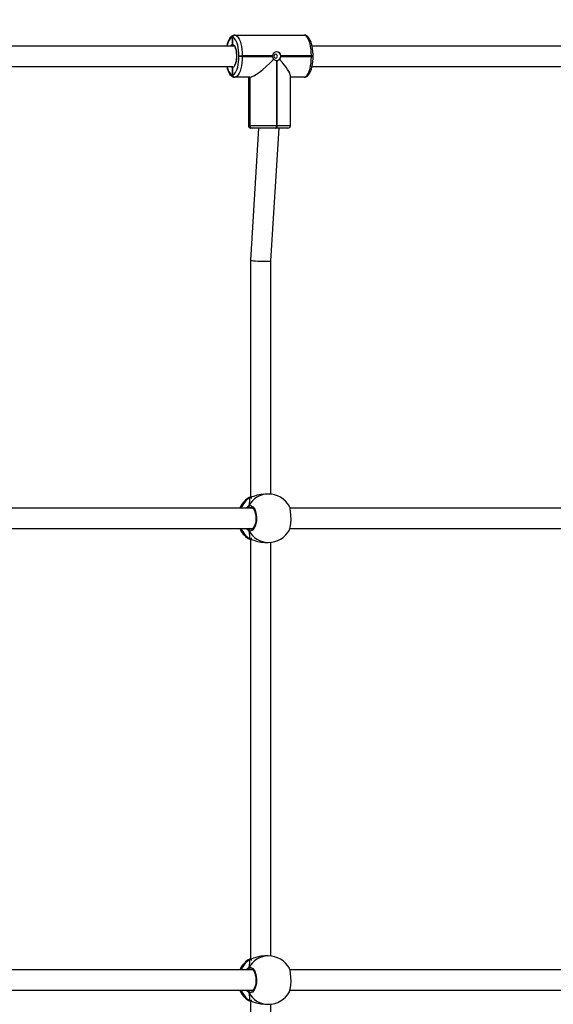
# Model space of a CAD drawing. Units: millimetres. Extents: x -354 to 881, y 67 to 748.
# Drawn here: x 394 to 436, y 328 to 405 of the extents above; entities that cross this region are included whole.
import ezdxf

# ---------------------------------------------------------------- set-up
doc = ezdxf.new("R2010")
doc.units = ezdxf.units.MM
doc.header["$LTSCALE"] = 45
doc.header["$PDSIZE"] = -1
doc.layers.add('VP-DIM', color=7, linetype='Continuous')
doc.layers.add('VP-EQ', color=7, linetype='Continuous', true_color=0x8a3492)
doc.dimstyles.get("Standard").update_dxf_attribs({"dimtxt": 14, "dimasz": 15, "dimexe": 20, "dimexo": 50, "dimgap": 20, "dimtad": 0, "dimdec": 0, "dimzin": 0, "dimdsep": 46, "dimtxsty": 'Standard', "dimcen": -0.001, "dimadec": 0, "dimazin": 0, "dimtfac": 1, "dimtdec": 4, "dimtofl": 0, "dimtmove": 0, "dimatfit": 3, "dimfxl": 70, "dimfxlon": 1, "dimtolj": 1, "dimtzin": 0, "dimarcsym": 0})

# ---------------------------------------------------------------- blocks, each defined once
blk = doc.blocks.new('*D1425')
at = {"layer": 'Defpoints', "color": 0}
for p in [(344.283, 442.461), (813, 442.461), (344.283, 217.461)]:
    blk.add_point(p, dxfattribs=at)
at = {"layer": 'VP-DIM', "color": 0, "lineweight": -2}
for p, q in [((743, 442.461), (833, 442.461)), ((813, 427.461), (813, 361.829)), ((813, 232.461), (813, 284.495)), ((743, 217.461), (833, 217.461))]:
    blk.add_line(p, q, dxfattribs=at)
at = {"layer": 'VP-DIM', "color": 0}
for points in [[(815.5, 427.461), (810.5, 427.461), (813, 442.461)], [(810.5, 232.461), (815.5, 232.461), (813, 217.461)]]:
    blk.add_solid(points, dxfattribs=at)
at = {"layer": 'VP-DIM', "color": 0, "insert": (813, 323.162), "char_height": 14, "attachment_point": 5, "rotation": 90}
blk.add_mtext('\\A1;225', dxfattribs=at)
blk = doc.blocks.new('*D1426')
at = {"layer": 'Defpoints', "color": 0}
for p in [(313.393, 686.461), (313.393, 434.428), (563, 227.273)]:
    blk.add_point(p, dxfattribs=at)
at = {"layer": 'VP-DIM', "color": 0, "lineweight": -2}
for p, q in [((313.393, 616.461), (313.393, 706.461)), ((563, 616.461), (563, 706.461)), ((328.393, 686.461), (400.105, 686.461)), ((548, 686.461), (475.105, 686.461))]:
    blk.add_line(p, q, dxfattribs=at)
at = {"layer": 'VP-DIM', "color": 0}
for points in [[(328.393, 688.961), (328.393, 683.961), (313.393, 686.461)], [(548, 683.961), (548, 688.961), (563, 686.461)]]:
    blk.add_solid(points, dxfattribs=at)
at = {"layer": 'VP-DIM', "color": 0, "insert": (437.605, 686.461), "char_height": 14, "attachment_point": 5}
blk.add_mtext('\\A1;250', dxfattribs=at)
blk = doc.blocks.new('*D1433')
at = {"layer": 'Defpoints', "color": 0}
for p in [(713, 728.461), (163.393, 329.961), (713, 329.961)]:
    blk.add_point(p, dxfattribs=at)
at = {"layer": 'VP-DIM', "color": 0, "lineweight": -2}
for p, q in [((163.393, 658.461), (163.393, 748.461)), ((713, 658.461), (713, 748.461)), ((178.393, 728.461), (401.581, 728.461)), ((698, 728.461), (476.581, 728.461))]:
    blk.add_line(p, q, dxfattribs=at)
at = {"layer": 'VP-DIM', "color": 0}
for points in [[(178.393, 730.961), (178.393, 725.961), (163.393, 728.461)], [(698, 725.961), (698, 730.961), (713, 728.461)]]:
    blk.add_solid(points, dxfattribs=at)
at = {"layer": 'VP-DIM', "color": 0, "insert": (439.081, 728.461), "char_height": 14, "attachment_point": 5}
blk.add_mtext('\\A1;550', dxfattribs=at)
blk = doc.blocks.new('RB1356_')
at = {"color": 0, "linetype": 'Continuous', "lineweight": 25}
for p, q in [((410.574, 404.106), (410.588, 404.106)), ((410.588, 404.106), (416.022, 404.106)), ((410.386, 403.906), (410.398, 403.376)), ((410.4, 403.906), (410.386, 403.906)), ((410.398, 403.376), (410.386, 403.906)), ((410.543, 403.236), (386.67, 403.236)), ((413.709, 402.536), (413.668, 402.536)), ((440.523, 403.236), (416.649, 403.236)), ((410.9, 402.436), (410.9, 402.476)), ((410.9, 402.476), (411.158, 402.476)), ((411.158, 402.436), (410.9, 402.436)), ((411.158, 402.476), (411.158, 402.436)), ((413.547, 402.476), (411.158, 402.476)), ((411.158, 402.436), (413.547, 402.436)), ((413.856, 402.107), (413.856, 397.006)), ((413.893, 397.006), (413.893, 402.107)), ((416.592, 402.476), (414.202, 402.476)), ((414.202, 402.436), (416.592, 402.436)), ((416.592, 402.436), (416.592, 402.476)), ((416.722, 402.476), (416.592, 402.476)), ((416.722, 402.436), (416.592, 402.436)), ((416.722, 402.436), (416.722, 402.476)), ((386.661, 401.636), (410.419, 401.636)), ((410.386, 401.006), (410.393, 401.006)), ((410.399, 401.576), (410.393, 401.006)), ((410.393, 401.006), (410.399, 401.576)), ((410.393, 401.006), (410.4, 401.006)), ((416.641, 401.636), (440.399, 401.636)), ((410.581, 400.806), (410.574, 400.806)), ((410.588, 400.806), (410.581, 400.806)), ((411.759, 400.806), (410.588, 400.806)), ((411.642, 400.806), (411.642, 397.006)), ((411.745, 400.806), (411.745, 397.006)), ((411.752, 400.806), (411.752, 397.006)), ((411.752, 397.006), (411.752, 400.806)), ((411.759, 397.006), (411.759, 400.806)), ((414.953, 397.006), (414.953, 400.909)), ((416.022, 400.806), (414.953, 400.806)), ((411.642, 397.006), (411.745, 397.006)), ((411.745, 397.006), (411.752, 397.006)), ((411.752, 397.006), (411.759, 397.006)), ((411.759, 397.006), (413.856, 397.006)), ((412.446, 396.806), (411.808, 386.459)), ((411.932, 396.806), (411.842, 396.806)), ((411.939, 396.806), (411.932, 396.806)), ((411.946, 396.806), (411.939, 396.806)), ((413.786, 396.806), (411.946, 396.806)), ((413.408, 386.409), (414.049, 396.806)), ((413.823, 396.806), (413.786, 396.806)), ((414.753, 396.806), (413.823, 396.806)), ((413.856, 397.006), (413.893, 397.006)), ((413.893, 397.006), (414.953, 397.006)), ((411.808, 386.458), (411.808, 367.842)), ((413.408, 368.088), (413.408, 386.409)), ((411.797, 367.841), (411.795, 367.841)), ((413.209, 368.099), (412.939, 368.099)), ((411.983, 366.999), (384.932, 366.999)), ((411.87, 367.038), (411.77, 367.025)), ((441.962, 366.999), (414.911, 366.999)), ((384.928, 365.399), (411.982, 365.399)), ((411.726, 365.399), (411.77, 365.372)), ((414.908, 365.399), (441.962, 365.399)), ((411.639, 364.621), (411.649, 364.613)), ((411.795, 364.556), (411.798, 364.556)), ((411.797, 364.556), (411.796, 364.557)), ((411.808, 364.556), (411.808, 331.605)), ((412.939, 364.299), (413.209, 364.299)), ((413.408, 331.851), (413.408, 364.309)), ((411.797, 331.604), (411.795, 331.603)), ((413.209, 331.861), (412.939, 331.861)), ((411.983, 330.761), (384.932, 330.761)), ((411.87, 330.801), (411.77, 330.788)), ((441.962, 330.761), (414.911, 330.761)), ((384.928, 329.161), (411.982, 329.161)), ((411.726, 329.161), (411.77, 329.134)), ((414.908, 329.161), (441.962, 329.161)), ((411.639, 328.384), (411.649, 328.376)), ((411.795, 328.319), (411.798, 328.318)), ((411.797, 328.319), (411.796, 328.319)), ((411.808, 328.318), (411.808, 295.367)), ((413.408, 295.613), (413.408, 328.071))]:
    blk.add_line(p, q, dxfattribs=at)
at = {"color": 0, "linetype": 'Continuous', "lineweight": 25, "flags": 128}
for points in [[(410.574, 404.106), (410.491, 404.097), (410.392, 404.06), (410.302, 404), (410.219, 403.913), (410.139, 403.796), (410.067, 403.646), (410.005, 403.474), (409.956, 403.285), (409.947, 403.236)], [(410.588, 404.106), (410.677, 404.086), (410.764, 404.026), (410.847, 403.928), (410.923, 403.795), (410.991, 403.629), (411.049, 403.434), (411.096, 403.216), (411.13, 402.98), (411.151, 402.731), (411.158, 402.476)], [(416.722, 402.476), (416.72, 402.593), (416.708, 402.813), (416.685, 403.026), (416.651, 403.23), (416.606, 403.42), (416.549, 403.594), (416.481, 403.75), (416.398, 403.886), (416.31, 403.985), (416.217, 404.053), (416.12, 404.093), (416.022, 404.106)], [(416.592, 402.476), (416.585, 402.731), (416.564, 402.98), (416.529, 403.216), (416.483, 403.434), (416.425, 403.629), (416.357, 403.795), (416.28, 403.928), (416.198, 404.026), (416.111, 404.086), (416.022, 404.106)], [(410.386, 403.906), (410.308, 403.888), (410.232, 403.836), (410.159, 403.75), (410.092, 403.633), (410.033, 403.487), (409.982, 403.317), (409.963, 403.236)], [(410.398, 403.376), (410.464, 403.358), (410.527, 403.3), (410.584, 403.207), (410.633, 403.081), (410.672, 402.929), (410.699, 402.757), (410.713, 402.572), (410.713, 402.383), (410.7, 402.199), (410.673, 402.026), (410.634, 401.873), (410.585, 401.747), (410.528, 401.653), (410.465, 401.595), (410.399, 401.576)], [(410.9, 402.476), (410.894, 402.7), (410.876, 402.918), (410.846, 403.125), (410.805, 403.317), (410.754, 403.487), (410.694, 403.633), (410.627, 403.75), (410.555, 403.836), (410.479, 403.888), (410.4, 403.906)], [(410.494, 403.276), (410.432, 403.256), (410.407, 403.236)], [(410.493, 403.276), (410.497, 403.276), (410.512, 403.268), (410.542, 403.239), (410.579, 403.18), (410.617, 403.095), (410.651, 402.983), (410.679, 402.85), (410.698, 402.7), (410.708, 402.541), (410.708, 402.474)], [(413.928, 402.456), (413.917, 402.513), (413.887, 402.562), (413.841, 402.595), (413.787, 402.606), (413.733, 402.595), (413.688, 402.562), (413.657, 402.513), (413.647, 402.456), (413.657, 402.399), (413.688, 402.35), (413.733, 402.317), (413.787, 402.306), (413.841, 402.317), (413.887, 402.35), (413.917, 402.399), (413.928, 402.456)], [(410.4, 401.006), (410.479, 401.024), (410.555, 401.076), (410.627, 401.162), (410.694, 401.279), (410.754, 401.425), (410.805, 401.596), (410.846, 401.787), (410.876, 401.994), (410.894, 402.212), (410.9, 402.436)], [(410.708, 402.474), (410.707, 402.379), (410.695, 402.221), (410.674, 402.072), (410.643, 401.941), (410.607, 401.831), (410.567, 401.75), (410.553, 401.731)], [(411.158, 402.436), (411.151, 402.181), (411.13, 401.932), (411.096, 401.696), (411.049, 401.478), (410.991, 401.283), (410.923, 401.117), (410.847, 400.984), (410.764, 400.886), (410.677, 400.826), (410.588, 400.806)], [(416.022, 400.806), (416.104, 400.815), (416.204, 400.852), (416.293, 400.912), (416.376, 400.999), (416.456, 401.116), (416.529, 401.266), (416.59, 401.438), (416.639, 401.627), (416.677, 401.83), (416.703, 402.042), (416.718, 402.262), (416.722, 402.436)], [(416.022, 400.806), (416.111, 400.826), (416.198, 400.886), (416.28, 400.984), (416.357, 401.117), (416.425, 401.283), (416.483, 401.478), (416.529, 401.696), (416.564, 401.932), (416.585, 402.181), (416.592, 402.436)], [(409.956, 401.636), (409.99, 401.492), (410.046, 401.318), (410.115, 401.162), (410.198, 401.026), (410.286, 400.927), (410.378, 400.859), (410.476, 400.819), (410.574, 400.806)], [(409.972, 401.636), (409.982, 401.596), (410.033, 401.425), (410.092, 401.279), (410.159, 401.162), (410.232, 401.076), (410.308, 401.024), (410.386, 401.006)], [(410.399, 401.576), (410.334, 401.596), (410.287, 401.636)], [(410.399, 401.576), (410.405, 401.609), (410.419, 401.636)], [(413.786, 396.806), (413.8, 396.81), (413.813, 396.821), (413.825, 396.84), (413.835, 396.865), (413.844, 396.895), (413.851, 396.93), (413.855, 396.967), (413.856, 397.006)], [(413.893, 397.006), (413.892, 396.967), (413.888, 396.93), (413.882, 396.895), (413.873, 396.865), (413.862, 396.84), (413.85, 396.821), (413.837, 396.81), (413.823, 396.806)], [(411.771, 367.829), (411.632, 367.78), (411.629, 367.776)], [(412.939, 368.097), (412.925, 368.099), (412.628, 368.072), (412.336, 368.008), (412.047, 367.918), (411.914, 367.873), (411.796, 367.836), (411.771, 367.829)], [(411.902, 367.743), (411.897, 367.777), (411.882, 367.806), (411.861, 367.828), (411.834, 367.841), (411.805, 367.842), (411.777, 367.833), (411.771, 367.829)], [(411.795, 367.84), (411.79, 367.839), (411.771, 367.829)], [(411.681, 367.174), (411.846, 367.196), (412.006, 367.102), (412.143, 366.905), (412.24, 366.627), (412.285, 366.302), (412.275, 365.969), (412.211, 365.663), (412.101, 365.415), (411.956, 365.253), (411.794, 365.196), (411.681, 365.223)], [(411.681, 367.065), (411.685, 367.01), (411.686, 366.999)], [(411.687, 366.999), (411.683, 367.036), (411.681, 367.065)], [(411.77, 367.025), (411.75, 367.015), (411.724, 366.999)], [(411.869, 367.048), (411.873, 367.048), (411.926, 367.036), (411.982, 367), (412.038, 366.94), (412.096, 366.85), (412.148, 366.735), (412.189, 366.6), (412.219, 366.449), (412.234, 366.289), (412.235, 366.126), (412.221, 365.965), (412.193, 365.813), (412.153, 365.676), (412.102, 365.558), (412.044, 365.465), (411.985, 365.4), (411.929, 365.363), (411.878, 365.349), (411.869, 365.35)], [(414.859, 365.269), (414.878, 365.295), (414.935, 365.492), (414.974, 365.771), (414.993, 366.095), (414.988, 366.428), (414.963, 366.734), (414.917, 366.982), (414.859, 367.138)], [(411.681, 365.223), (411.514, 365.353), (411.479, 365.399)], [(411.687, 365.399), (411.683, 365.361), (411.681, 365.332)], [(411.681, 365.332), (411.685, 365.387), (411.686, 365.399)], [(411.77, 365.372), (411.868, 365.349), (411.87, 365.349)], [(411.771, 364.568), (411.798, 364.556), (411.828, 364.555), (411.855, 364.565), (411.878, 364.586), (411.894, 364.613), (411.901, 364.646), (411.902, 364.654)], [(411.649, 364.613), (411.664, 364.601), (411.771, 364.568)], [(411.771, 364.568), (411.994, 364.497), (412.278, 364.405), (412.625, 364.325), (412.939, 364.3)], [(411.796, 364.557), (411.79, 364.558), (411.771, 364.568)], [(411.771, 331.592), (411.632, 331.542), (411.629, 331.538)], [(412.939, 331.86), (412.925, 331.861), (412.628, 331.835), (412.336, 331.771), (412.047, 331.681), (411.914, 331.636), (411.796, 331.599), (411.771, 331.592)], [(411.902, 331.506), (411.897, 331.539), (411.882, 331.569), (411.861, 331.591), (411.834, 331.603), (411.805, 331.605), (411.777, 331.595), (411.771, 331.592)], [(411.795, 331.603), (411.79, 331.601), (411.771, 331.592)], [(411.681, 330.937), (411.846, 330.958), (412.006, 330.865), (412.143, 330.667), (412.24, 330.389), (412.285, 330.065), (412.275, 329.732), (412.211, 329.426), (412.101, 329.178), (411.956, 329.015), (411.794, 328.958), (411.681, 328.986)], [(411.681, 330.828), (411.685, 330.773), (411.686, 330.761)], [(411.687, 330.761), (411.683, 330.798), (411.681, 330.828)], [(411.77, 330.788), (411.75, 330.778), (411.724, 330.761)], [(411.869, 330.81), (411.873, 330.811), (411.926, 330.798), (411.982, 330.762), (412.038, 330.703), (412.096, 330.613), (412.148, 330.498), (412.189, 330.363), (412.219, 330.211), (412.234, 330.052), (412.235, 329.888), (412.221, 329.728), (412.193, 329.576), (412.153, 329.438), (412.102, 329.321), (412.044, 329.228), (411.985, 329.163), (411.929, 329.125), (411.878, 329.111), (411.869, 329.113)], [(414.859, 329.032), (414.878, 329.057), (414.935, 329.255), (414.974, 329.533), (414.993, 329.857), (414.988, 330.19), (414.963, 330.496), (414.917, 330.744), (414.859, 330.9)], [(411.681, 328.986), (411.514, 329.115), (411.479, 329.161)], [(411.687, 329.161), (411.683, 329.124), (411.681, 329.095)], [(411.681, 329.095), (411.685, 329.15), (411.686, 329.161)], [(411.77, 329.134), (411.868, 329.111), (411.87, 329.112)], [(411.649, 328.376), (411.664, 328.364), (411.771, 328.331)], [(411.771, 328.331), (411.798, 328.319), (411.828, 328.318), (411.855, 328.328), (411.878, 328.348), (411.894, 328.376), (411.901, 328.408), (411.902, 328.416)], [(411.771, 328.331), (411.994, 328.26), (412.278, 328.168), (412.625, 328.088), (412.939, 328.062)], [(411.796, 328.319), (411.79, 328.321), (411.771, 328.331)]]:
    blk.add_lwpolyline(points, dxfattribs=at)
at = {"color": 0, "linetype": 'Continuous', "lineweight": 25}
for centre, radius, start, end in [((410.58, 403.912), 0.194, 91.92785, 181.8061), ((410.58, 403.912), 0.194, 91.92785, 181.8061), ((410.594, 403.912), 0.194, 91.92785, 181.8061), ((410.446, 403.15), 0.231, 102.02193, 158.13394), ((410.498, 403.376), 0.1, 179.957, 267.66162), ((410.497, 403.375), 0.099, 179.39982, 268.2188), ((413.875, 402.475), 0.327, 0.25193, 179.74807), ((413.845, 402.467), 0.34, 358.23873, 88.02733), ((413.92, 402.456), 0.374, 176.93084, 183.06916), ((413.914, 402.45), 0.367, 182.11056, 221.02745), ((413.881, 402.446), 0.341, 224.26748, 265.75075), ((413.875, 402.413), 0.307, 266.50361, 273.49639), ((413.847, 402.444), 0.339, 273.24306, 2.01407), ((413.874, 402.408), 0.302, 273.63771, 318.68009), ((413.851, 402.456), 0.351, 315.29891, 356.78552), ((413.829, 402.456), 0.374, 356.93084, 3.06916), ((410.58, 401), 0.194, 178.1939, 268.07215), ((410.587, 401), 0.194, 178.1939, 268.07215), ((410.587, 401), 0.194, 178.1939, 268.07215), ((410.486, 401.58), 0.0867, 139.50542, 182.42942), ((410.594, 401), 0.194, 178.1939, 268.07215), ((411.842, 397.006), 0.2, 180, 270), ((411.939, 397), 0.194, 178.1939, 268.07215), ((411.946, 397), 0.194, 178.1939, 268.07215), ((411.946, 397), 0.194, 178.1939, 268.07215), ((411.953, 397), 0.194, 178.1939, 268.07215), ((414.753, 397.006), 0.2, 270, 0), ((412.684, 366.199), 1.9, 123.78317, 155.09894), ((412.788, 366.26), 1.87, 122.96136, 156.73118), ((411.877, 367.377), 0.47, 99.71906, 120.44476), ((413.23, 366.34), 1.759, 90.67918, 151.68723), ((413.209, 366.199), 1.9, 29.64782, 90), ((411.97, 366.619), 0.625, 117.4408, 142.64508), ((411.777, 367.12), 0.11, 150.36096, 209.63904), ((411.778, 367.12), 0.111, 150.60884, 209.39116), ((411.781, 367.133), 0.108, 157.55814, 263.98229), ((412.684, 366.199), 1.9, 204.90106, 236.45966), ((412.784, 366.134), 1.865, 203.22009, 237.08737), ((411.778, 365.278), 0.111, 150.60884, 209.39116), ((411.777, 365.278), 0.11, 150.36096, 209.63904), ((411.781, 365.264), 0.108, 96.01771, 202.44186), ((413.23, 366.057), 1.759, 208.31277, 269.32082), ((413.209, 366.199), 1.9, 270, 330.61091), ((411.875, 365.023), 0.472, 241.18339, 260.58208), ((412.684, 329.961), 1.9, 123.78317, 155.09894), ((412.788, 330.022), 1.87, 122.96136, 156.73118), ((411.877, 331.139), 0.47, 99.71906, 120.44476), ((413.23, 330.102), 1.759, 90.67918, 151.68723), ((413.209, 329.961), 1.9, 29.64782, 90), ((411.97, 330.382), 0.625, 117.4408, 142.64508), ((411.777, 330.882), 0.11, 150.36096, 209.63904), ((411.778, 330.882), 0.111, 150.60884, 209.39116), ((411.781, 330.895), 0.108, 157.55814, 263.98229), ((412.684, 329.961), 1.9, 204.90106, 236.45966), ((412.784, 329.896), 1.865, 203.22009, 237.08737), ((411.781, 329.027), 0.108, 96.01771, 202.44186), ((411.875, 328.786), 0.472, 241.18339, 260.58208), ((411.778, 329.04), 0.111, 150.60884, 209.39116), ((411.777, 329.04), 0.11, 150.36096, 209.63904), ((413.23, 329.82), 1.759, 208.31277, 269.32082), ((413.209, 329.961), 1.9, 270, 330.61091)]:
    blk.add_arc(centre, radius, start, end, dxfattribs=at)
for centre, major_axis, ratio, start_param, end_param in [((413.286, 402.436), (1.604, 1.604), 0.180545, 3.320213, 4.75099), ((413.323, 402.436), (1.604, -1.604), 0.180545, 0.178621, 1.252156), ((412.608, 386.434), (0.8, -0.025), 0.081888, 3.13907, 6.280663), ((411.903, 366.199), (0, 1.9), 0.135962, 0.539178, 1.031618), ((411.903, 366.199), (0, 1.9), 0.135962, 0.539178, 1.031618), ((411.903, 366.199), (0, 1.9), 0.135962, 2.109974, 2.602415), ((411.903, 366.199), (0, 1.9), 0.135962, 2.109974, 2.602415), ((411.903, 329.961), (0, 1.9), 0.135962, 0.539178, 1.031618), ((411.903, 329.961), (0, 1.9), 0.135962, 0.539178, 1.031618), ((411.903, 329.961), (0, 1.9), 0.135962, 2.109974, 2.602415), ((411.903, 329.961), (0, 1.9), 0.135962, 2.109974, 2.602415)]:
    blk.add_ellipse(centre, major_axis=major_axis, ratio=ratio, start_param=start_param, end_param=end_param, dxfattribs=at)
blk = doc.blocks.new('RB1356_2D')
at = {"layer": 'VP-EQ', "color": 0}
blk.add_blockref('RB1356_', (0, 0), dxfattribs=at)

msp = doc.modelspace()

# ---------------------------------------------------------------- block references
at = {"layer": 'VP-EQ', "color": 0}
msp.add_blockref('RB1356_2D', (0, 0), dxfattribs=at)

# ---------------------------------------------------------------- dimensions: what is measured, and where the dimension line sits
at = {"layer": 'VP-DIM', "color": 0}
for base, p1, p2, picture, middle in [((713, 728.461), (163.393, 329.961), (713, 329.961), '*D1433', (439.081, 728.461)), ((313.393, 686.461), (563, 227.273), (313.393, 434.428), '*D1426', (437.605, 686.461))]:
    dim = msp.add_linear_dim(base=base, p1=p1, p2=p2, dimstyle='Standard', dxfattribs=at)
    dim.commit()
    dim.dimension.update_dxf_attribs({"geometry": picture, "text_midpoint": middle, "dimtype": 160})
dim = msp.add_linear_dim(base=(813, 442.461), p1=(344.283, 217.461), p2=(344.283, 442.461), angle=90, dimstyle='Standard', dxfattribs=at)
dim.commit()
dim.dimension.update_dxf_attribs({"geometry": '*D1425', "text_midpoint": (813, 323.162), "dimtype": 160})

doc.saveas('drawing.dxf')
